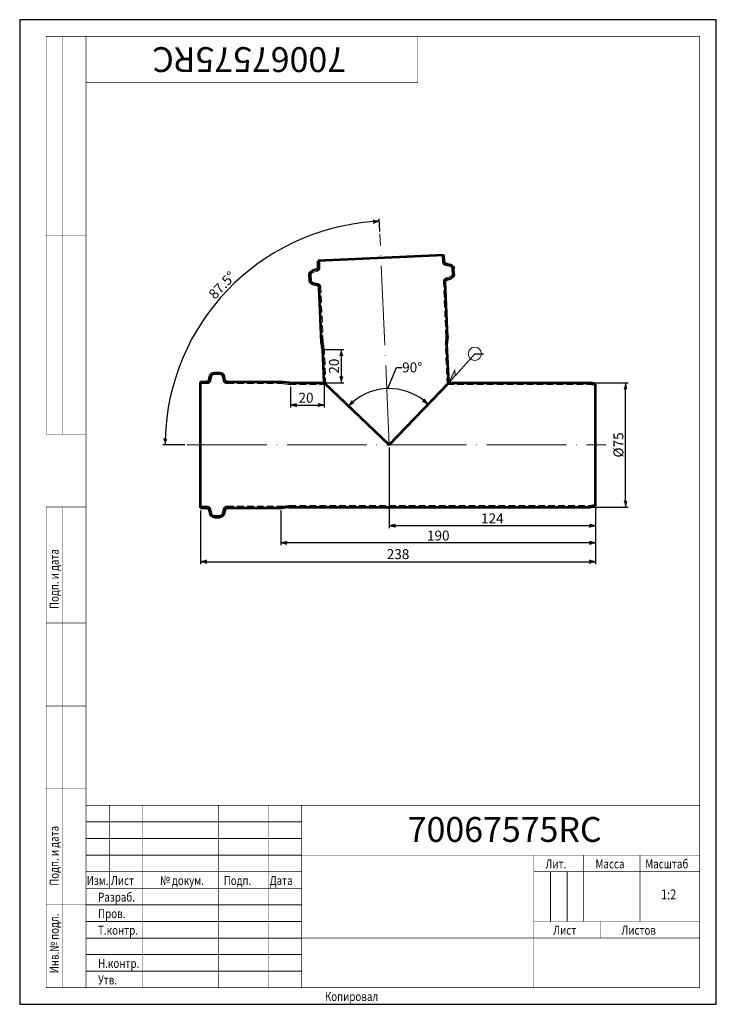
# Model space of a CAD drawing. Units: inches. Extents: x 1691 to 2131, y 823 to 1120.
# Drawn here: x 1691 to 1901, y 823 to 1120 of the extents above; entities that cross this region are included whole.
import ezdxf
from ezdxf import colors
from ezdxf.entities.mleader import LeaderData, LeaderLine
from ezdxf.math import Vec2, Vec3

# ---------------------------------------------------------------- set-up
doc = ezdxf.new("R2010")
doc.units = ezdxf.units.IN
doc.header["$MEASUREMENT"] = 0
doc.linetypes.add('ACAD_ISO04W100', pattern=[30, 24, -3, 0, -3])
doc.linetypes.add('ACISOTGL', pattern=[3, 2, -1])
for name, color, linetype, lineweight in [('Вспомогат', 170, 'Continuous', 15), ('Невидимый контур', 251, 'ACISOTGL', 9), ('Осевая', 30, 'ACAD_ISO04W100', 13), ('Основная', 14, 'Continuous', 53), ('Размеры', 152, 'Continuous', 13), ('текст', 150, 'Continuous', 30)]:
    doc.layers.add(name, color=color, linetype=linetype, lineweight=lineweight)
doc.styles.add('Shupilo', font='cs_gost2304.shx', dxfattribs={"width": 0.8, "oblique": 12})
doc.dimstyles.new('Shupilo', dxfattribs={"dimtxt": 4, "dimasz": 2.25, "dimexe": 1, "dimexo": 1, "dimgap": 0.8, "dimtad": 1, "dimdec": 0, "dimlfac": -1, "dimzin": 0, "dimdsep": 46, "dimtxsty": 'Shupilo', "dimblk": 'str$', "dimcen": 0.09, "dimdle": 1, "dimclrd": 256, "dimclre": 256, "dimclrt": 1, "dimadec": 0, "dimazin": 0, "dimtfac": 1, "dimtdec": 0, "dimtmove": 0, "dimatfit": 3, "dimldrblk": 'str$', "dimfxl": 1, "dimtolj": 1, "dimtzin": 0, "dimarcsym": 0})

# ---------------------------------------------------------------- blocks, each defined once
blk = doc.blocks.new('str$')
at = {"linetype": 'ByBlock', "lineweight": -2, "ltscale": 4}
h = blk.add_hatch(color=0, dxfattribs=at)
h.dxf.hatch_style = 1
h.paths.add_polyline_path([(-1.08, 0.25, -0.393958), (-1.02, 0, -0.000768), (-1.02, 0, -0.394607), (-1.08, -0.25, -0.080674), (0, 0, -0.080674)])
at = {"color": 0, "linetype": 'ByBlock', "lineweight": -2, "ltscale": 4}
blk.add_lwpolyline([(0, 0, -0.080674), (-1.08, 0.25, -0.393958), (-1.02, 0, -0.000768), (-1.02, 0, -0.394607), (-1.08, -0.25, -0.080674)], format="xyb", close=True, dxfattribs=at)
blk = doc.blocks.new('*D3')
at = {"layer": 'Размеры', "lineweight": -2, "transparency": 16777216}
for p, q in [((1772.21, 1009.14), (1772.21, 1002.91)), ((1782.36, 1009.64), (1782.36, 1002.91)), ((1773.9, 1003.66), (1780.68, 1003.66))]:
    blk.add_line(p, q, dxfattribs=at)
at = {"layer": 'Размеры', "lineweight": -2, "transparency": 16777216, "xscale": 1.687500031962228, "yscale": 1.687500031962228, "zscale": 1.687500031962228, "rotation": 180}
blk.add_blockref('str$', (1772.21, 1003.66), dxfattribs=at)
at = {"layer": 'Размеры', "lineweight": -2, "transparency": 16777216, "xscale": 1.687500031962228, "yscale": 1.687500031962228, "zscale": 1.687500031962228}
blk.add_blockref('str$', (1782.36, 1003.66), dxfattribs=at)
at = {"layer": 'Размеры', "color": 1, "transparency": 16777216, "insert": (1776.89, 1005.88), "char_height": 3, "attachment_point": 5, "style": 'Shupilo'}
blk.add_mtext('\\A1;20', dxfattribs=at)
blk = doc.blocks.new('*D4')
at = {"layer": 'Размеры', "lineweight": -2, "transparency": 16777216}
for p, q in [((1782.68, 1020.41), (1788.29, 1020.41)), ((1787.54, 1012.07), (1787.54, 1018.72)), ((1783.11, 1010.39), (1788.29, 1010.39))]:
    blk.add_line(p, q, dxfattribs=at)
at = {"layer": 'Размеры', "lineweight": -2, "transparency": 16777216, "xscale": 1.687500031962228, "yscale": 1.687500031962228, "zscale": 1.687500031962228}
for p, rotation in [((1787.54, 1020.41), 90), ((1787.54, 1010.39), 270)]:
    blk.add_blockref('str$', p, dxfattribs=dict(at, rotation=rotation))
at = {"layer": 'Размеры', "color": 1, "transparency": 16777216, "insert": (1785.32, 1015.4), "char_height": 3, "attachment_point": 5, "rotation": 90, "style": 'Shupilo'}
blk.add_mtext('\\A1;20', dxfattribs=at)
blk = doc.blocks.new('*D5')
at = {"layer": 'Размеры', "lineweight": -2, "ltscale": 1.5, "transparency": 16777216}
for p, q in [((1799.14, 1056.06), (1798.97, 1059.84)), ((1740.33, 991.64), (1733.68, 991.64))]:
    blk.add_line(p, q, dxfattribs=at)
blk.add_arc((1801.95, 991.64), 67.52, 93.9319, 178.5681, dxfattribs=at)
at = {"layer": 'Размеры', "lineweight": -2, "ltscale": 1.5, "transparency": 16777216, "xscale": 1.687500031962228, "yscale": 1.687500031962228, "zscale": 1.687500031962228}
for p, rotation in [((1799, 1059.1), 3.215972984492935), ((1734.43, 991.64), 269.284027015507)]:
    blk.add_blockref('str$', p, dxfattribs=dict(at, rotation=rotation))
at = {"layer": 'Размеры', "color": 1, "ltscale": 1.5, "transparency": 16777216, "insert": (1751.61, 1039.83), "char_height": 3, "attachment_point": 5, "rotation": 46.25, "style": 'Shupilo'}
blk.add_mtext('\\A1;87.5°', dxfattribs=at)
blk = doc.blocks.new('*D6')
at = {"layer": 'Размеры', "lineweight": -2, "ltscale": 1.5, "transparency": 16777216}
for p, q in [((1801.95, 990.89), (1801.95, 966.51)), ((1864.2, 972.55), (1864.2, 966.51)), ((1862.51, 967.26), (1803.64, 967.26))]:
    blk.add_line(p, q, dxfattribs=at)
at = {"layer": 'Размеры', "lineweight": -2, "ltscale": 1.5, "transparency": 16777216, "xscale": 1.687500031962228, "yscale": 1.687500031962228, "zscale": 1.687500031962228, "rotation": 180}
blk.add_blockref('str$', (1801.95, 967.26), dxfattribs=at)
at = {"layer": 'Размеры', "lineweight": -2, "ltscale": 1.5, "transparency": 16777216, "xscale": 1.687500031962228, "yscale": 1.687500031962228, "zscale": 1.687500031962228}
blk.add_blockref('str$', (1864.2, 967.26), dxfattribs=at)
at = {"layer": 'Размеры', "color": 1, "ltscale": 1.5, "transparency": 16777216, "insert": (1833.07, 969.48), "char_height": 3, "attachment_point": 5, "style": 'Shupilo'}
blk.add_mtext('\\A1;124', dxfattribs=at)
blk = doc.blocks.new('*D7')
at = {"layer": 'Размеры', "lineweight": -2, "ltscale": 1.5, "transparency": 16777216}
for p, q in [((1769.31, 971.89), (1769.31, 961.37)), ((1864.2, 972.55), (1864.2, 961.37)), ((1862.51, 962.12), (1770.99, 962.12))]:
    blk.add_line(p, q, dxfattribs=at)
at = {"layer": 'Размеры', "lineweight": -2, "ltscale": 1.5, "transparency": 16777216, "xscale": 1.687500031962228, "yscale": 1.687500031962228, "zscale": 1.687500031962228, "rotation": 180}
blk.add_blockref('str$', (1769.31, 962.12), dxfattribs=at)
at = {"layer": 'Размеры', "lineweight": -2, "ltscale": 1.5, "transparency": 16777216, "xscale": 1.687500031962228, "yscale": 1.687500031962228, "zscale": 1.687500031962228}
blk.add_blockref('str$', (1864.2, 962.12), dxfattribs=at)
at = {"layer": 'Размеры', "color": 1, "ltscale": 1.5, "transparency": 16777216, "insert": (1816.75, 964.3), "char_height": 3, "attachment_point": 5, "style": 'Shupilo'}
blk.add_mtext('\\A1;190', dxfattribs=at)
blk = doc.blocks.new('*D8')
at = {"layer": 'Размеры', "lineweight": -2, "ltscale": 1.5, "transparency": 16777216}
for p, q in [((1863.29, 1010.39), (1873.98, 1010.39)), ((1873.23, 974.57), (1873.23, 1008.7)), ((1863.29, 972.89), (1873.98, 972.89))]:
    blk.add_line(p, q, dxfattribs=at)
at = {"layer": 'Размеры', "lineweight": -2, "ltscale": 1.5, "transparency": 16777216, "xscale": 1.687500031962228, "yscale": 1.687500031962228, "zscale": 1.687500031962228}
for p, rotation in [((1873.23, 1010.39), 90), ((1873.23, 972.89), 270)]:
    blk.add_blockref('str$', p, dxfattribs=dict(at, rotation=rotation))
at = {"layer": 'Размеры', "color": 1, "ltscale": 1.5, "transparency": 16777216, "insert": (1871.07, 991.64), "char_height": 3, "attachment_point": 5, "rotation": 90, "style": 'Shupilo'}
blk.add_mtext('\\A1;%%c75', dxfattribs=at)
blk = doc.blocks.new('*D9')
at = {"layer": 'Размеры', "lineweight": -2, "ltscale": 1.5, "transparency": 16777216}
for p, q in [((1801.58, 1008.63), (1804.19, 1015.04)), ((1804.19, 1015.04), (1805.88, 1015.04))]:
    blk.add_line(p, q, dxfattribs=at)
blk.add_arc((1801.95, 991.64), 17, 51.9409, 130.5591, dxfattribs=at)
at = {"layer": 'Размеры', "lineweight": -2, "ltscale": 1.5, "transparency": 16777216, "xscale": 1.687500031962228, "yscale": 1.687500031962228, "zscale": 1.687500031962228}
for p, rotation in [((1789.67, 1003.39), 223.404572218788), ((1813.7, 1003.91), 319.0954277812126)]:
    blk.add_blockref('str$', p, dxfattribs=dict(at, rotation=rotation))
at = {"layer": 'Размеры', "color": 1, "ltscale": 1.5, "transparency": 16777216, "insert": (1808.9, 1015.04), "char_height": 3, "attachment_point": 5, "style": 'Shupilo'}
blk.add_mtext('\\A1;90°', dxfattribs=at)
blk = doc.blocks.new('стрелка')
at = {"layer": 'Размеры', "ltscale": 4}
h = blk.add_hatch(color=256, dxfattribs=at)
h.dxf.hatch_style = 1
edge = h.paths.add_edge_path()
edge.add_line((0, 0), (-1.061, 0))
edge.add_arc((-1.67, 0.162), 0.63, 297.27778, 345.10336, ccw=False)
edge.add_line((-1.381, -0.398), (0, 0))
blk.add_lwpolyline([(0, 0), (-1.061, 0, -0.211761), (-1.381, -0.398)], format="xyb", close=True, dxfattribs=at)
blk = doc.blocks.new('*D10')
at = {"layer": 'Размеры', "lineweight": -2, "ltscale": 1.5, "transparency": 16777216}
for p, q in [((1745.06, 971.89), (1745.06, 955.67)), ((1864.2, 972.55), (1864.2, 955.67)), ((1746.75, 956.42), (1862.51, 956.42))]:
    blk.add_line(p, q, dxfattribs=at)
at = {"layer": 'Размеры', "lineweight": -2, "ltscale": 1.5, "transparency": 16777216, "xscale": 1.687500031962228, "yscale": 1.687500031962228, "zscale": 1.687500031962228, "rotation": 180}
blk.add_blockref('str$', (1745.06, 956.42), dxfattribs=at)
at = {"layer": 'Размеры', "lineweight": -2, "ltscale": 1.5, "transparency": 16777216, "xscale": 1.687500031962228, "yscale": 1.687500031962228, "zscale": 1.687500031962228}
blk.add_blockref('str$', (1864.2, 956.42), dxfattribs=at)
at = {"layer": 'Размеры', "color": 1, "ltscale": 1.5, "transparency": 16777216, "insert": (1804.63, 958.7), "char_height": 3, "attachment_point": 5, "style": 'Shupilo'}
blk.add_mtext('\\A1;238', dxfattribs=at)

msp = doc.modelspace()

# ---------------------------------------------------------------- linework, layer by layer
at = {"layer": 'Вспомогат', "linetype": 'Continuous', "lineweight": -2}
msp.add_lwpolyline([(1690.58, 822.91), (1900.58, 822.91), (1900.58, 1119.91), (1690.58, 1119.91), (1690.58, 822.91)], dxfattribs=at)
at = {"layer": 'Вспомогат'}
for points in [[(1710.58, 877.91), (1775.58, 877.91)], [(1775.58, 872.91), (1710.58, 872.91)], [(1775.58, 867.91), (1710.58, 867.91)], [(1850.58, 862.91), (1850.58, 847.91)], [(1855.58, 847.91), (1855.58, 862.91)], [(1710.58, 852.91), (1775.58, 852.91)], [(1775.58, 847.91), (1710.58, 847.91)], [(1710.58, 842.91), (1775.58, 842.91)], [(1775.58, 837.91), (1710.58, 837.91)], [(1710.58, 832.91), (1775.58, 832.91)]]:
    msp.add_lwpolyline(points, dxfattribs=at)
at = {"layer": 'Невидимый контур', "extrusion": (0, 1, 0)}
for p, q in [((1818.06, 1046.91), (1817.97, 1048.85)), ((1781.09, 1045.3), (1781.01, 1047.24)), ((1819, 1045.75), (1820.34, 1045.49)), ((1778.51, 1041.3), (1778.44, 1042.94)), ((1780.25, 1044.06), (1778.94, 1043.68)), ((1820.97, 1043.16), (1820.9, 1044.8)), ((1780.42, 1040.35), (1779.08, 1040.61)), ((1819.05, 1024.24), (1818.32, 1040.8)), ((1819.16, 1042.04), (1820.47, 1042.42)), ((1782.08, 1022.63), (1781.36, 1039.19)), ((1782.39, 1020.73), (1782.12, 1022.3)), ((1819.42, 1009.89), (1818.89, 1022)), ((1818.9, 1022.33), (1819.04, 1023.92)), ((1782.89, 1009.89), (1782.43, 1020.41)), ((1749.24, 1012.89), (1750.88, 1012.89)), ((1745.06, 1010.14), (1747, 1010.14)), ((1748.2, 1011.03), (1748.52, 1012.35)), ((1751.92, 1011.03), (1751.6, 1012.35)), ((1753.12, 1010.14), (1769.7, 1010.14)), ((1771.6, 1009.91), (1770.02, 1010.12)), ((1771.93, 1009.89), (1782.89, 1009.89)), ((1819.42, 1009.89), (1862.54, 1009.89)), ((1864.02, 1009.51), (1864.2, 1009.98)), ((1864.02, 1009.51), (1863.4, 1009.74)), ((1864.02, 973.77), (1864.02, 1009.51)), ((1745.06, 973.14), (1747, 973.14)), ((1748.2, 972.25), (1748.52, 970.92)), ((1751.92, 972.25), (1751.6, 970.92)), ((1753.12, 973.14), (1769.7, 973.14)), ((1771.6, 973.37), (1770.02, 973.16)), ((1771.93, 973.39), (1862.54, 973.39)), ((1864.02, 973.77), (1863.4, 973.54)), ((1864.02, 973.77), (1864.2, 973.3)), ((1749.24, 970.39), (1750.88, 970.39))]:
    msp.add_line(p, q, dxfattribs=at)
at = {"layer": 'Невидимый контур', "extrusion": (1.22465e-16, 0, -1)}
for centre, radius, start, end in [((-1819.3, 1046.97), 1.25, 284.1992, 357.5), ((-1820.15, 1044.76), 0.75, 104.1992, 177.5), ((-1779.19, 1042.98), 0.75, 357.5, 70.8008), ((-1779.84, 1045.24), 1.25, 177.5, 250.8008), ((-1820.22, 1043.13), 0.75, 177.5, 250.8008), ((-1779.26, 1041.34), 0.75, 284.1992, 357.5), ((-1780.11, 1039.13), 1.25, 104.1992, 177.5), ((-1819.57, 1040.86), 1.25, 357.5, 70.8008), ((-1784.58, 1022.74), 2.5, 350.0263, 357.5), ((-1821.39, 1022.11), 2.5, 357.5, 4.9737), ((-1816.55, 1024.13), 2.5, 177.5, 184.9737), ((-1779.93, 1020.3), 2.5, 170.0263, 177.5), ((-1749.24, 1012.14), 0.75, 16.6992, 90), ((-1750.88, 1012.14), 0.75, 90, 163.3008), ((-1747, 1011.39), 1.25, 196.6992, 270), ((-1753.12, 1011.39), 1.25, 270, 343.3008), ((-1769.7, 1007.64), 2.5, 90, 97.4737), ((-1771.93, 1012.39), 2.5, 270, 277.4737), ((-1862.54, 1007.39), 2.5, 90, 110), ((-1747, 971.89), 1.25, 90, 163.3008), ((-1753.12, 971.89), 1.25, 16.6992, 90), ((-1769.7, 975.64), 2.5, 262.5263, 270), ((-1771.93, 970.89), 2.5, 82.5263, 90), ((-1862.54, 975.89), 2.5, 250, 270), ((-1749.24, 971.14), 0.75, 270, 343.3008), ((-1750.88, 971.14), 0.75, 196.6992, 270)]:
    msp.add_arc(centre, radius, start, end, dxfattribs=at)
at = {"layer": 'Осевая', "extrusion": (0, 1, 0)}
msp.add_line((1801.95, 991.64), (1799.17, 1055.31), dxfattribs=at)
at = {"layer": 'Осевая', "extrusion": (0, -1, 0)}
msp.add_line((1741.08, 991.64, 0.8), (1867.24, 991.64, 0.8), dxfattribs=at)
at = {"layer": 'Основная', "extrusion": (0, 1, 0)}
for p, q in [((1818.47, 1048.87), (1780.51, 1047.22)), ((1818.55, 1046.93), (1818.47, 1048.87)), ((1780.59, 1045.28), (1780.51, 1047.22)), ((1819.12, 1046.24), (1820.46, 1045.98)), ((1778.01, 1041.28), (1777.94, 1042.92)), ((1780.09, 1044.54), (1778.78, 1044.16)), ((1821.47, 1043.18), (1821.4, 1044.82)), ((1780.29, 1039.86), (1778.96, 1040.12)), ((1819.54, 1024.26), (1818.82, 1040.82)), ((1819.32, 1041.56), (1820.63, 1041.94)), ((1781.58, 1022.61), (1780.86, 1039.17)), ((1781.9, 1020.65), (1781.62, 1022.22)), ((1819.9, 1010.39), (1819.39, 1022.02)), ((1819.4, 1022.28), (1819.54, 1023.87)), ((1782.36, 1010.39), (1781.93, 1020.39)), ((1749.24, 1013.39), (1750.88, 1013.39)), ((1745.06, 972.64), (1745.06, 1010.64)), ((1745.06, 1010.64), (1747, 1010.64)), ((1747.72, 1011.17), (1748.04, 1012.5)), ((1752.4, 1011.17), (1752.08, 1012.5)), ((1753.12, 1010.64), (1769.7, 1010.64)), ((1771.67, 1010.4), (1770.09, 1010.61)), ((1771.93, 1010.39), (1782.36, 1010.39)), ((1782.36, 1010.39), (1801.95, 991.64)), ((1801.95, 991.64), (1782.36, 1010.39)), ((1801.95, 991.64), (1819.9, 1010.39)), ((1819.9, 1010.39), (1801.95, 991.64)), ((1819.9, 1010.39), (1862.54, 1010.39)), ((1864.2, 1009.98), (1863.57, 1010.21)), ((1864.2, 973.3), (1864.2, 1009.98)), ((1745.06, 972.64), (1747, 972.64)), ((1747.72, 972.1), (1748.04, 970.78)), ((1752.4, 972.1), (1752.08, 970.78)), ((1753.12, 972.64), (1769.7, 972.64)), ((1771.67, 972.87), (1770.09, 972.66)), ((1771.93, 972.89), (1862.54, 972.89)), ((1864.2, 973.3), (1863.57, 973.07)), ((1749.24, 969.89), (1750.88, 969.89))]:
    msp.add_line(p, q, dxfattribs=at)
at = {"layer": 'Основная', "const_width": 0.15}
for points in [[(1710.58, 994.91), (1698.58, 994.91), (1698.58, 1114.91), (1710.58, 1114.91)], [(1703.58, 1114.91), (1703.58, 994.91)], [(1710.58, 827.91), (1895.58, 827.91), (1895.58, 1114.91), (1710.58, 1114.91), (1710.58, 827.91)], [(1710.58, 1100.91), (1810.58, 1100.91), (1810.58, 1114.91)], [(1698.58, 1054.91), (1710.58, 1054.91)], [(1710.58, 827.91), (1698.58, 827.91), (1698.58, 972.91), (1710.58, 972.91)], [(1703.58, 972.91), (1703.58, 827.91)], [(1710.58, 937.91), (1698.58, 937.91)], [(1698.58, 912.91), (1710.58, 912.91)], [(1710.58, 887.91), (1698.58, 887.91)], [(1717.58, 882.91), (1717.58, 857.91)], [(1775.58, 882.91), (1775.58, 827.91)], [(1775.58, 867.91), (1895.58, 867.91)], [(1845.58, 827.91), (1845.58, 867.91)], [(1860.58, 867.91), (1860.58, 847.91)], [(1877.58, 847.91), (1877.58, 867.91)], [(1775.58, 862.91), (1710.58, 862.91)], [(1895.58, 862.91), (1845.58, 862.91)], [(1710.58, 857.91), (1775.58, 857.91)], [(1698.58, 852.91), (1710.58, 852.91)], [(1845.58, 847.91), (1895.58, 847.91)], [(1865.58, 847.91), (1865.58, 842.91)], [(1895.58, 842.91), (1775.58, 842.91)]]:
    msp.add_lwpolyline(points, dxfattribs=at)
msp.add_lwpolyline([(1895.58, 827.91), (1710.58, 827.91), (1710.58, 882.91), (1895.58, 882.91)], close=True, dxfattribs=at)
at = {"layer": 'Основная', "lineweight": 30, "const_width": 0.15}
for points in [[(1727.58, 827.91), (1727.58, 882.91)], [(1750.58, 882.91), (1750.58, 827.91)], [(1765.58, 827.91), (1765.58, 882.91)]]:
    msp.add_lwpolyline(points, dxfattribs=at)
at = {"layer": 'Основная', "extrusion": (1.22465e-16, 0, -1)}
for centre, radius, start, end in [((-1819.3, 1046.97), 0.75, 284.1992, 357.5), ((-1820.15, 1044.76), 1.25, 104.1992, 177.5), ((-1779.19, 1042.98), 1.25, 357.5, 70.8008), ((-1779.84, 1045.24), 0.75, 177.5, 250.8008), ((-1820.22, 1043.13), 1.25, 177.5, 250.8008), ((-1779.26, 1041.34), 1.25, 284.1992, 357.5), ((-1780.11, 1039.13), 0.75, 104.1992, 177.5), ((-1819.57, 1040.86), 0.75, 357.5, 70.8008), ((-1784.58, 1022.74), 3, 350.0263, 357.5), ((-1821.39, 1022.11), 2, 357.5, 4.9737), ((-1816.55, 1024.13), 3, 177.5, 184.9737), ((-1779.93, 1020.3), 2, 170.0263, 177.5), ((-1749.24, 1012.14), 1.25, 16.6992, 90), ((-1750.88, 1012.14), 1.25, 90, 163.3008), ((-1747, 1011.39), 0.75, 196.6992, 270), ((-1753.12, 1011.39), 0.75, 270, 343.3008), ((-1769.7, 1007.64), 3, 90, 97.4737), ((-1771.93, 1012.39), 2, 270, 277.4737), ((-1862.54, 1007.39), 3, 90, 110), ((-1747, 971.89), 0.75, 90, 163.3008), ((-1753.12, 971.89), 0.75, 16.6992, 90), ((-1769.7, 975.64), 3, 262.5263, 270), ((-1771.93, 970.89), 2, 82.5263, 90), ((-1862.54, 975.89), 3, 250, 270), ((-1749.24, 971.14), 1.25, 270, 343.3008), ((-1750.88, 971.14), 1.25, 196.6992, 270)]:
    msp.add_arc(centre, radius, start, end, dxfattribs=at)
at = {"layer": 'Размеры', "ltscale": 1.5}
msp.add_circle((1827.78, 1019.15), 2, dxfattribs=at)

# ---------------------------------------------------------------- texts
at = {"layer": 'текст', "style": 'Shupilo', "oblique": 12, "width": 0.8}
for s, p in [('Подп. и дата', (1702.33, 942.15)), ('Подп. и дата', (1702.33, 858.66)), ('Инв.№ подл.', (1702.33, 832.25))]:
    msp.add_text(s, height=2.7, rotation=90, dxfattribs=at).set_placement(p)
for s, height, p in [('Лит.', 2.7, (1849.08, 863.91)), ('Масса', 2.7, (1864.16, 863.91)), ('Масштаб', 2.7, (1879.16, 863.91)), ('Изм.', 2.7, (1710.76, 858.91)), ('Лист', 2.7, (1718.08, 858.91)), ('№ докум.', 2.7, (1732.89, 858.91)), ('Подп.', 2.7, (1752.08, 858.91)), ('Дата', 2.7, (1765.92, 858.91)), ('Разраб.', 2.7, (1714.21, 853.91)), ('1:2', 3, (1883.95, 854.54)), ('Пров.', 2.7, (1714.21, 848.91)), ('Т.контр.', 2.7, (1714.21, 843.91)), ('Лист', 2.7, (1851.42, 843.91)), ('Листов', 2.7, (1871.97, 843.91)), ('Н.контр.', 2.7, (1714.21, 833.91)), ('Утв.', 2.7, (1714.21, 828.91)), ('Копировал', 2.7, (1782.58, 823.91))]:
    msp.add_text(s, height=height, dxfattribs=at).set_placement(p)
at = {"layer": 'текст', "ltscale": 5, "insert": (1759.75, 1104.12), "char_height": 7.5, "width": 206.8177, "attachment_point": 2, "rotation": 180, "style": 'Shupilo'}
msp.add_mtext('70067575RC', dxfattribs=at)
at = {"layer": 'текст', "ltscale": 5, "insert": (1836.77, 879.4), "char_height": 7.5, "width": 206.8177, "attachment_point": 2, "style": 'Shupilo'}
msp.add_mtext('70067575RC', dxfattribs=at)

# ---------------------------------------------------------------- dimensions: what is measured, and where the dimension line sits
at = {"layer": 'Размеры', "ltscale": 1.5}
dim = msp.add_angular_dim_2l(base=(1766.5, 1049.11), line1=((1801.95, 991.64), (1799.17, 1055.31)), line2=((1741.08, 991.64, 0.8), (1867.24, 991.64, 0.8)), dimstyle='Shupilo', override={"dimscale": 0.75, "dimlfac": 2, "dimadec": 1}, dxfattribs=at)
dim.commit()
dim.dimension.update_dxf_attribs({"geometry": '*D5', "text_midpoint": (1751.61, 1039.83)})
at = {"layer": 'Размеры'}
dim = msp.add_linear_dim(base=(1787.54, 1020.41), p1=(1782.36, 1010.39), p2=(1781.93, 1020.41), angle=90, dimstyle='Shupilo', override={"dimscale": 0.75, "dimlfac": 2}, dxfattribs=at)
dim.commit()
dim.dimension.update_dxf_attribs({"geometry": '*D4', "text_midpoint": (1785.32, 1015.4)})
at = {"layer": 'Размеры', "ltscale": 1.5}
dim = msp.add_angular_dim_2l(base=(1797.2, 1007.95), line1=((1801.95, 991.64), (1782.36, 1010.39)), line2=((1819.9, 1010.39), (1801.95, 991.64)), dimstyle='Shupilo', override={"dimscale": 0.75, "dimlfac": 2, "dimtmove": 1}, dxfattribs=at)
dim.commit()
dim.dimension.update_dxf_attribs({"geometry": '*D9', "text_midpoint": (1808.9, 1015.04), "dimtype": 162})
at = {"layer": 'Размеры'}
dim = msp.add_linear_dim(base=(1782.36, 1003.66), p1=(1772.21, 1009.89), p2=(1782.36, 1010.39), dimstyle='Shupilo', override={"dimscale": 0.75, "dimlfac": 2}, dxfattribs=at)
dim.commit()
dim.dimension.update_dxf_attribs({"geometry": '*D3', "text_midpoint": (1776.89, 1003.66), "dimtype": 160})
at = {"layer": 'Размеры', "ltscale": 1.5}
dim = msp.add_linear_dim(base=(1873.23, 1010.39), p1=(1862.54, 972.89), p2=(1862.54, 1010.39), angle=90, text='%%c<>', dimstyle='Shupilo', override={"dimscale": 0.75, "dimlfac": 2}, dxfattribs=at)
dim.commit()
dim.dimension.update_dxf_attribs({"geometry": '*D8', "text_midpoint": (1871.07, 991.64)})
for base, p1, p2, picture, middle in [((1801.95, 967.26), (1864.2, 973.3), (1801.95, 991.64), '*D6', (1833.07, 969.48)), ((1864.2, 956.42), (1745.06, 972.64), (1864.2, 973.3), '*D10', (1804.63, 958.7)), ((1769.31, 962.12), (1864.2, 973.3), (1769.31, 972.64), '*D7', (1816.75, 964.3))]:
    dim = msp.add_linear_dim(base=base, p1=p1, p2=p2, dimstyle='Shupilo', override={"dimscale": 0.75, "dimlfac": 2}, dxfattribs=at)
    dim.commit()
    dim.dimension.update_dxf_attribs({"geometry": picture, "text_midpoint": middle})

# ---------------------------------------------------------------- leaders
ml = msp.add_multileader_mtext('Standard', dxfattribs=at)
ml.set_content('.', color=1, style='Shupilo')
ml.set_leader_properties(color=256)
ml.set_arrow_properties(name='стрелка')
ml.build(insert=Vec2(0, 0))
ml.multileader.update_dxf_attribs({"text_left_attachment_type": 6, "text_right_attachment_type": 6, "dogleg_length": 2.41, "arrow_head_size": 3, "scale": 2})
ctx = ml.context
ctx.base_point, ctx.scale, ctx.char_height, ctx.arrow_head_size, ctx.landing_gap_size, ctx.plane_origin = Vec3(1830.35, 1019.15), 2, 0.09, 3, 0.0781, Vec3(2017.34, 924.19)
ctx.left_attachment, ctx.right_attachment, ctx.text_align_type = 6, 6, 2
notes = []
notes.append((ctx, [(0, (1, 1, 0), (1827.78, 1019.15), (1, 0), 2.56, [(0, [(1819.9, 1010.39), (1827.78, 1019.15), (1827.78, 1019.15), (1827.78, 1019.15)], 0, [])])]))
ctx.mtext.insert, ctx.mtext.width, ctx.mtext.alignment, ctx.mtext.flow_direction = Vec3(1830.42, 1019.26), 0.9058, 3, 5
for ctx, leaders in notes:
    for number, flags, end, landing, length, lines in leaders:
        leader = LeaderData()
        leader.index, (leader.has_last_leader_line, leader.has_dogleg_vector, leader.attachment_direction) = number, flags
        leader.last_leader_point, leader.dogleg_vector, leader.dogleg_length = Vec3(end), Vec3(landing), length
        for number, points, colour, breaks in lines:
            line = LeaderLine()
            line.index, line.vertices, line.color, line.breaks = number, Vec3.list(points), colors.encode_raw_color(colour), breaks
            leader.lines.append(line)
        ctx.leaders.append(leader)

doc.saveas('drawing.dxf')
